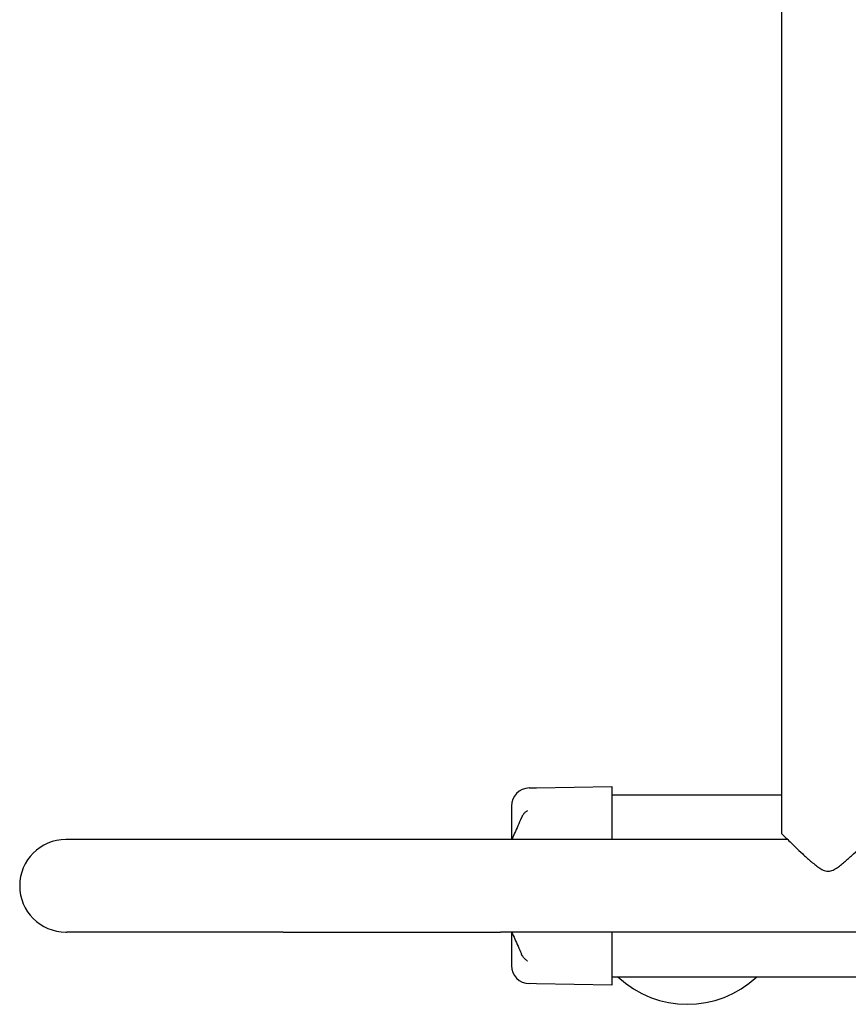
# Model space of a CAD drawing. Extents: x 699 to 4364, y -92 to 972.
# Drawn here: x 3602 to 3830, y 254 to 524 of the extents above; entities that cross this region are included whole.
import ezdxf

# ---------------------------------------------------------------- set-up
doc = ezdxf.new("R2010")
doc.units = 0
doc.layers.add('PV-1D0E', color=7, linetype='CONTINUOUS')

msp = doc.modelspace()

# ---------------------------------------------------------------- linework, layer by layer
at = {"layer": 'PV-1D0E'}
for p, q in [((3811.59, 300.32), (3811.59, 562.08)), ((3742.16, 312.95), (3744.14, 312.99)), ((3744.14, 312.99), (3764.88, 313.35)), ((3764.88, 313.35), (3764.88, 298.78)), ((3764.88, 311.08), (3811.59, 311.08)), ((3737.25, 307.95), (3737.25, 298.78)), ((3615.03, 298.78), (3614.8, 298.78)), ((3674.52, 298.78), (3615.03, 298.78)), ((3734.29, 298.78), (3674.52, 298.78)), ((3813.18, 298.78), (3734.29, 298.78)), ((3614.8, 273.38), (3615.03, 273.38)), ((3674.52, 273.38), (3615.03, 273.38)), ((3674.52, 273.38), (3734.29, 273.38)), ((3994.79, 273.38), (3734.29, 273.38)), ((3737.25, 273.38), (3737.25, 264.22)), ((3764.88, 273.38), (3764.88, 258.82)), ((3764.88, 261.08), (4000.6, 261.08)), ((3744.14, 259.19), (3742.16, 259.22)), ((3764.88, 258.82), (3744.14, 259.19))]:
    msp.add_line(p, q, dxfattribs=at)
for centre, radius, start, end in [((3742.25, 307.95), 5, 91, 180), ((3614.8, 286.08), 12.7, 90, 270), ((3742.25, 264.22), 5, 180, 269), ((3785.59, 281.54), 28, 226.9509, 313.0491)]:
    msp.add_arc(centre, radius, start, end, dxfattribs=at)
for points, knots in [([(3741.52, 306.6), (3741.43, 306.54), (3741.33, 306.48), (3741.15, 306.33), (3741.05, 306.26), (3740.87, 306.09), (3740.79, 306), (3740.62, 305.82), (3740.54, 305.72), (3740.39, 305.51), (3740.32, 305.4), (3740.25, 305.28)], [0.2792978, 0.2792978, 0.2792978, 0.2792978, 0.3028498, 0.3028498, 0.3264018, 0.3264018, 0.3499538, 0.3499538, 0.3735058, 0.3735058, 0.3970578, 0.3970578, 0.3970578, 0.3970578]), ([(3741.52, 306.6), (3741.57, 306.64), (3741.62, 306.67), (3741.67, 306.71), (3741.68, 306.72), (3741.68, 306.72)], [0.067907, 0.067907, 0.067907, 0.067907, 0.1465974, 0.1465974, 0.2222178, 0.2222178, 0.2222178, 0.2222178]), ([(3740.01, 304.81), (3739.34, 303.25), (3738.7, 301.81), (3737.82, 299.9), (3737.55, 299.32), (3737.29, 298.78)], [0.959159, 0.959159, 0.959159, 0.959159, 1.772249, 1.772249, 2.156138, 2.156138, 2.156138, 2.156138]), ([(3740.25, 305.28), (3740.23, 305.25), (3740.22, 305.22), (3740.18, 305.16), (3740.17, 305.13), (3740.13, 305.07), (3740.12, 305.04), (3740.09, 304.97), (3740.07, 304.94), (3740.04, 304.88), (3740.03, 304.85), (3740.01, 304.81)], [0, 0, 0, 0, 0.00889494, 0.00889494, 0.01778989, 0.01778989, 0.02668483, 0.02668483, 0.03557978, 0.03557978, 0.04447472, 0.04447472, 0.04447472, 0.04447472]), ([(3811.59, 300.32), (3811.59, 300.32), (3811.68, 300.23), (3812.04, 299.88), (3812.31, 299.62), (3812.98, 298.97), (3813.39, 298.57), (3814.3, 297.69), (3814.8, 297.21), (3815.92, 296.13), (3816.6, 295.5), (3818.01, 294.19), (3818.74, 293.51), (3819.86, 292.55), (3820.23, 292.24), (3820.98, 291.64), (3821.35, 291.36), (3821.92, 290.97), (3822.12, 290.85), (3822.51, 290.62), (3822.71, 290.51), (3823.12, 290.33), (3823.33, 290.25), (3823.79, 290.13), (3824.03, 290.1), (3824.29, 290.1)], [69.088781, 69.088781, 69.088781, 69.088781, 71.701666, 71.701666, 74.314552, 74.314552, 76.927438, 76.927438, 79.540323, 79.540323, 82.684836, 82.684836, 85.829349, 85.829349, 87.401605, 87.401605, 88.973862, 88.973862, 89.75999, 89.75999, 90.546118, 90.546118, 91.332246, 91.332246, 92.118375, 92.118375, 92.118375, 92.118375]), ([(3824.29, 290.1), (3824.55, 290.1), (3824.79, 290.13), (3825.25, 290.25), (3825.46, 290.33), (3825.87, 290.51), (3826.07, 290.62), (3826.47, 290.85), (3826.66, 290.97), (3827.23, 291.36), (3827.6, 291.64), (3828.35, 292.24), (3828.72, 292.55), (3829.84, 293.51), (3830.57, 294.19), (3831.98, 295.5), (3832.66, 296.13), (3833.78, 297.21), (3834.28, 297.69), (3835.19, 298.57), (3835.6, 298.97), (3836.27, 299.62), (3836.54, 299.88), (3836.9, 300.23), (3836.99, 300.32), (3836.99, 300.32)], [0, 0, 0, 0, 0.786128, 0.786128, 1.572256, 1.572256, 2.358385, 2.358385, 3.144513, 3.144513, 4.716769, 4.716769, 6.289026, 6.289026, 9.433539, 9.433539, 12.578051, 12.578051, 15.190937, 15.190937, 17.803823, 17.803823, 20.416708, 20.416708, 23.029594, 23.029594, 23.029594, 23.029594]), ([(3737.3, 273.38), (3737.58, 272.77), (3737.88, 272.13), (3738.76, 270.21), (3739.38, 268.84), (3740.01, 267.36)], [7.89641, 7.89641, 7.89641, 7.89641, 8.318486, 8.318486, 9.088786, 9.088786, 9.088786, 9.088786]), ([(3740.25, 266.89), (3740.23, 266.92), (3740.22, 266.95), (3740.18, 267.01), (3740.17, 267.04), (3740.13, 267.1), (3740.12, 267.13), (3740.09, 267.2), (3740.07, 267.23), (3740.04, 267.29), (3740.03, 267.33), (3740.01, 267.36)], [-0.04447472, -0.04447472, -0.04447472, -0.04447472, -0.03557978, -0.03557978, -0.02668483, -0.02668483, -0.01778989, -0.01778989, -0.00889494, -0.00889494, 0, 0, 0, 0]), ([(3741.52, 265.57), (3741.43, 265.63), (3741.33, 265.7), (3741.15, 265.84), (3741.05, 265.92), (3740.87, 266.08), (3740.79, 266.17), (3740.62, 266.36), (3740.54, 266.45), (3740.39, 266.66), (3740.32, 266.77), (3740.25, 266.89)], [-0.11776, -0.11776, -0.11776, -0.11776, -0.094208, -0.094208, -0.070656, -0.070656, -0.047104, -0.047104, -0.023552, -0.023552, 0, 0, 0, 0]), ([(3741.52, 265.57), (3741.57, 265.53), (3741.62, 265.5), (3741.67, 265.46), (3741.68, 265.45), (3741.68, 265.45)], [-0.7112161, -0.7112161, -0.7112161, -0.7112161, -0.6325257, -0.6325257, -0.5569052, -0.5569052, -0.5569052, -0.5569052])]:
    msp.add_open_spline(points, degree=3, knots=knots, dxfattribs=at)

doc.saveas('drawing.dxf')
